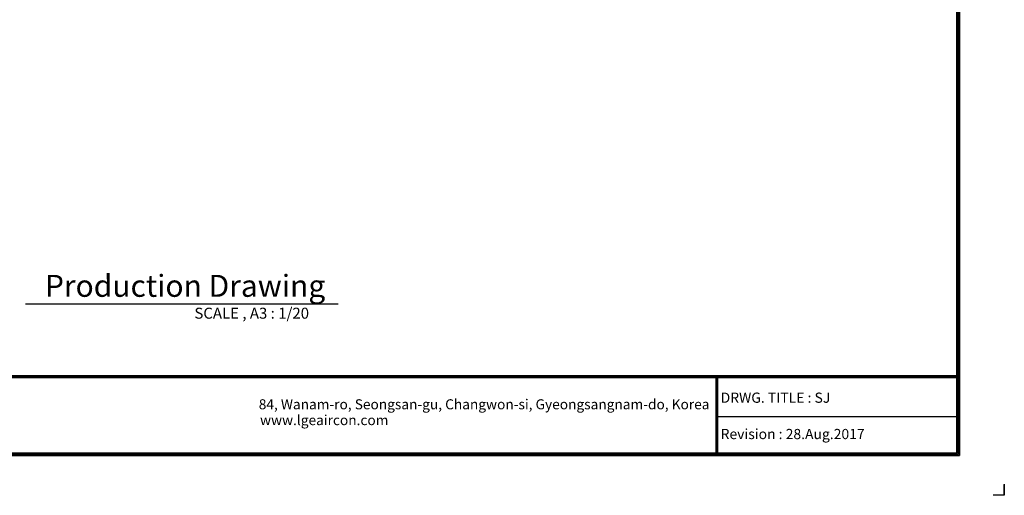
# Model space of a CAD drawing. Units: millimetres. Extents: x 4269 to 8344, y 727 to 3633.
# Drawn here: x 5789 to 8344, y 727 to 1962 of the extents above; entities that cross this region are included whole.
import ezdxf

# ---------------------------------------------------------------- set-up
doc = ezdxf.new("R2010")
doc.units = ezdxf.units.MM
for name, color, linetype in [('LG-DIMENSION', 7, 'Continuous'), ('LG-SHEET', 7, 'Continuous'), ('LG-TEXT', 4, 'Continuous')]:
    doc.layers.add(name, color=color, linetype=linetype)
doc.styles.add('LG-TEXT', font='arial.ttf')

# ---------------------------------------------------------------- blocks, each defined once
blk = doc.blocks.new('LG-SHEET')
at = {"layer": 'LG-SHEET', "color": 1}
for p, q in [((10434.6, 7434.2), (10434.6, 292.5)), ((10434.6, 7434.2), (10434.6, 292.5)), ((10441, 7440.6), (10441, 286)), ((10447.5, 7447), (10447.5, 279.6)), ((10454, 7453.3), (10454, 273.1)), ((326.9, 822.3), (10434.6, 822.3)), ((326.9, 822.3), (10434.6, 822.3)), ((326.9, 815.8), (10434.6, 815.8)), ((326.9, 809.3), (10434.6, 809.3)), ((8783.4, 809.3), (8783.4, 273.1)), ((8789.9, 809.3), (8789.9, 273.1)), ((8796.3, 809.3), (8796.3, 273.1)), ((8783.4, 541.2), (10434.6, 541.2)), ((307.6, 273.1), (10454, 273.1)), ((307.6, 273.1), (10454, 273.1)), ((314, 279.6), (10447.5, 279.6)), ((314, 279.6), (10447.5, 279.6)), ((320.5, 286), (10441, 286)), ((320.5, 286), (10441, 286)), ((326.9, 292.5), (10434.6, 292.5))]:
    blk.add_line(p, q, dxfattribs=at)
at = {"layer": 'LG-SHEET', "color": 7}
for p, q in [((10761.5, 77.5), (10761.5, 0)), ((10761.5, 0), (10761.5, 74.9)), ((10761.5, 0), (10761.5, 74.9)), ((10761.5, 0), (10761.5, 74.9)), ((10761.5, 0), (10684, 0))]:
    blk.add_line(p, q, dxfattribs=at)
at = {"layer": 'LG-SHEET', "color": 0, "style": 'LG-TEXT'}
for s, p in [('84, Wanam-ro, Seongsan-gu, Changwon-si, Gyeongsangnam-do, Korea', (5651.7, 590)), ('www.lgeaircon.com', (5660.5, 481.5))]:
    blk.add_text(s, height=68.914, dxfattribs=at).set_placement(p)

msp = doc.modelspace()

# ---------------------------------------------------------------- linework, layer by layer
at = {"layer": 'LG-TEXT', "color": 1}
msp.add_line((5803.7, 1224.3), (6615, 1224.3), dxfattribs=at)

# ---------------------------------------------------------------- block references
at = {"layer": 'LG-DIMENSION', "xscale": 0.378672, "yscale": 0.378672, "zscale": 0.378672}
msp.add_blockref('LG-SHEET', (4269, 726.6), dxfattribs=at)

# ---------------------------------------------------------------- texts
at = {"layer": 'LG-TEXT', "color": 7, "style": 'LG-TEXT'}
for s, height, p in [('Production Drawing', 57.054, (5854.2, 1242.3)), ('SCALE , A3 : 1/20', 28.527, (6242, 1185.5))]:
    msp.add_text(s, height=height, dxfattribs=at).set_placement(p)
at = {"layer": 'LG-TEXT', "color": 0, "style": 'LG-TEXT'}
for s, p in [('DRWG. TITLE : SJ', (7607.8, 967)), ('Revision : 28.Aug.2017', (7607.8, 872.6))]:
    msp.add_text(s, height=26.507, dxfattribs=at).set_placement(p)

doc.saveas('drawing.dxf')
